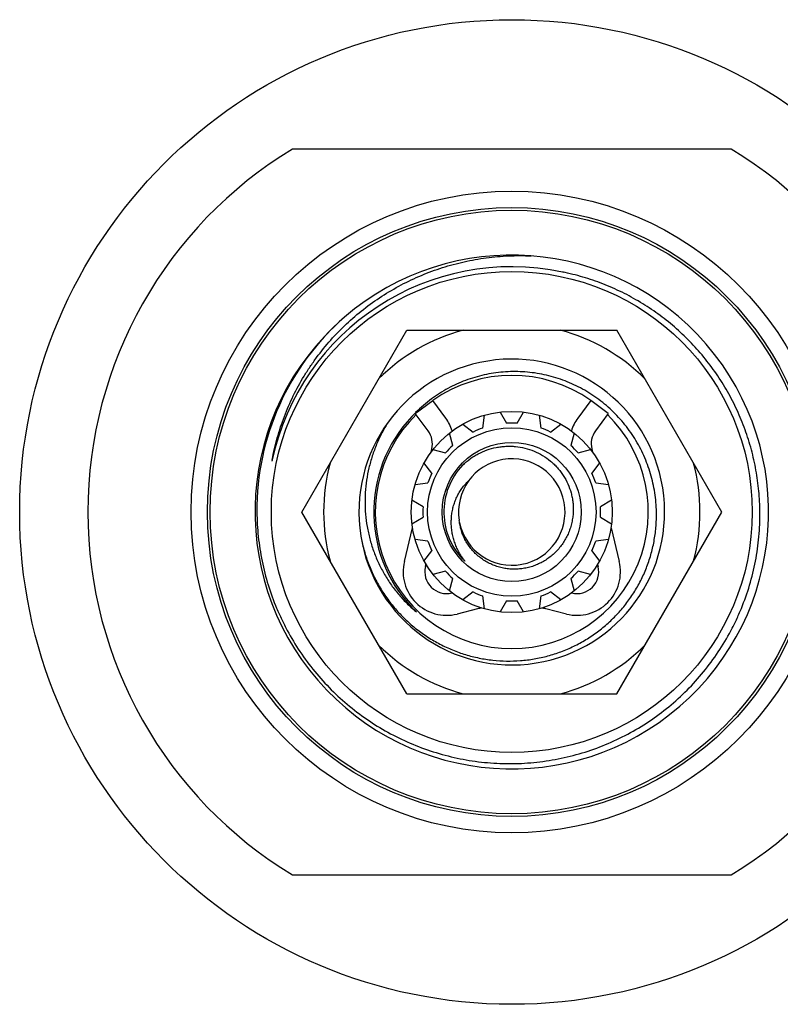
# Model space of a CAD drawing. Units: inches. Extents: x 0 to 11, y 0 to 8.5.
# Drawn here: x 6.5 to 7.2, y 4.1 to 5 of the extents above; entities that cross this region are included whole.
import ezdxf

# ---------------------------------------------------------------- set-up
doc = ezdxf.new("R2010")
doc.units = ezdxf.units.IN
doc.header["$LTSCALE"] = 0.605
doc.header["$MEASUREMENT"] = 0
doc.layers.get('0').update_dxf_attribs({"linetype": 'CONTINUOUS'})

msp = doc.modelspace()

# ---------------------------------------------------------------- linework, layer by layer
at = {"color": 7, "linetype": 'Continuous'}
for p, q in [((7.18294, 4.86622), (6.7794, 4.86622)), ((6.78805, 4.53247), (6.88461, 4.69972)), ((6.88461, 4.69972), (7.07773, 4.69972)), ((7.1743, 4.53247), (7.07773, 4.69972)), ((6.89242, 4.62314), (6.90854, 4.63497)), ((6.92038, 4.61885), (6.90854, 4.63497)), ((7.0538, 4.63497), (7.04197, 4.61885)), ((7.06992, 4.62314), (7.0538, 4.63497)), ((6.90426, 4.60702), (6.89242, 4.62314)), ((6.95439, 4.60971), (6.95593, 4.62146)), ((6.97043, 4.62435), (6.97636, 4.61408)), ((6.98598, 4.61408), (6.99191, 4.62435)), ((7.00641, 4.62146), (7.00796, 4.60971)), ((7.06992, 4.62314), (7.05809, 4.60702)), ((6.93609, 4.61324), (6.9455, 4.60603)), ((7.01685, 4.60603), (7.02625, 4.61324)), ((6.92687, 4.59358), (6.9238, 4.60503)), ((7.03854, 4.60503), (7.03548, 4.59358)), ((6.90686, 4.58756), (6.90757, 4.59044)), ((6.90861, 4.58984), (6.92006, 4.58678)), ((7.04228, 4.58678), (7.05373, 4.58984)), ((7.05478, 4.59044), (7.05548, 4.58756)), ((6.90762, 4.56815), (6.9004, 4.57755)), ((7.06194, 4.57755), (7.05473, 4.56815)), ((6.89218, 4.55771), (6.90393, 4.55926)), ((7.05841, 4.55926), (7.07016, 4.55771)), ((6.89956, 4.53728), (6.8893, 4.54321)), ((7.07305, 4.54321), (7.06278, 4.53728)), ((6.88461, 4.36522), (6.78805, 4.53247)), ((6.8893, 4.52173), (6.89956, 4.52766)), ((7.06278, 4.52766), (7.07305, 4.52173)), ((7.07773, 4.36522), (7.1743, 4.53247)), ((6.88231, 4.48696), (6.88984, 4.51781)), ((7.0725, 4.51781), (7.08003, 4.48696)), ((6.90393, 4.50569), (6.89218, 4.50723)), ((7.07016, 4.50723), (7.05841, 4.50569)), ((6.9004, 4.48739), (6.90762, 4.4968)), ((7.05473, 4.4968), (7.06194, 4.48739)), ((6.90174, 4.48221), (6.90224, 4.48425)), ((7.06011, 4.48425), (7.0606, 4.48221)), ((6.92006, 4.47817), (6.90861, 4.4751)), ((7.05373, 4.4751), (7.04228, 4.47817)), ((6.9238, 4.45991), (6.92687, 4.47136)), ((7.03548, 4.47136), (7.03854, 4.45991)), ((6.9455, 4.45892), (6.93609, 4.4517)), ((6.95593, 4.44348), (6.95439, 4.45524)), ((7.00796, 4.45524), (7.00641, 4.44348)), ((7.02625, 4.4517), (7.01685, 4.45892)), ((6.97636, 4.45086), (6.97043, 4.4406)), ((6.99191, 4.4406), (6.98598, 4.45086)), ((6.94976, 4.44337), (6.93084, 4.43866)), ((7.03151, 4.43866), (7.01259, 4.44337)), ((6.88461, 4.36522), (7.07773, 4.36522)), ((6.7794, 4.19872), (7.18294, 4.19872))]:
    msp.add_line(p, q, dxfattribs=at)
for radius in [0.45275, 0.295, 0.28, 0.2775, 0.22122, 0.0925, 0.0775, 0.06398]:
    msp.add_circle((6.98117, 4.53247), radius, dxfattribs=at)
for centre, radius, start, end in [((6.98117, 4.53247), 0.39, 121.15518, 238.84482), ((6.98117, 4.53247), 0.39, 301.15518, 58.84482), ((6.98117, 4.53247), 0.23622, 131.02157, 130.69971), ((6.98117, 4.53247), 0.22557, 78.05994, 168.03688), ((6.98124, 4.5328), 0.22523, 77.62698, 78.05991), ((6.98201, 4.53433), 0.23536, 131.14765, 180.45116), ((6.98117, 4.53247), 0.17312, 104.96751, 135.03249), ((6.98117, 4.53247), 0.17312, 44.96751, 75.03249), ((6.98117, 4.53247), 0.14062, 189.15318, 189.02739), ((6.98117, 4.53247), 0.12562, 54.67925, 125.32075), ((6.98307, 4.53414), 0.12735, 126.47974, 135.19427), ((6.98117, 4.53247), 0.12709, 136.34558, 226.3456), ((6.98117, 4.53247), 0.12562, 134.47031, 45.52969), ((6.98284, 4.53437), 0.12702, 135.52808, 137.48197), ((6.9811, 4.53254), 0.127, 134.38857, 136.34505), ((6.98299, 4.53422), 0.12723, 135.19413, 135.52857), ((6.98122, 4.53242), 0.12717, 134.03959, 134.38895), ((6.98127, 4.53237), 0.12724, 132.34447, 134.03948), ((6.88814, 4.59518), 0.04, 17.15987, 36.286), ((7.07421, 4.59518), 0.04, 143.714, 162.84013), ((6.98117, 4.53247), 0.08175, 109.12602, 115.87398), ((6.98117, 4.53247), 0.08175, 86.62602, 93.37398), ((6.98117, 4.53247), 0.08175, 64.12602, 70.87398), ((6.88814, 4.59518), 0.02, 346.286, 36.286), ((7.07421, 4.59518), 0.02, 143.714, 193.714), ((6.98117, 4.53247), 0.08175, 131.62602, 138.37398), ((6.98117, 4.53247), 0.08175, 41.62602, 48.37398), ((6.98083, 4.53254), 0.22522, 167.67074, 168.03686), ((6.98216, 4.53982), 0.22513, 169.55283, 169.91907), ((6.98117, 4.53247), 0.17312, 164.96751, 195.03249), ((6.98117, 4.53247), 0.0625, 136.34547, 226.34552), ((6.98117, 4.53247), 0.04897, 191.42903, 189.02728), ((6.98114, 4.5325), 0.06246, 133.5723, 136.34423), ((6.98117, 4.53247), 0.17312, 344.96751, 15.03249), ((6.98117, 4.53247), 0.08175, 154.12602, 160.87398), ((6.98117, 4.53247), 0.08175, 19.12602, 25.87398), ((6.98117, 4.53247), 0.08175, 176.62602, 183.37398), ((6.98117, 4.53247), 0.08175, 356.62602, 3.37398), ((6.98117, 4.53247), 0.08175, 199.12602, 205.87398), ((6.98117, 4.53247), 0.08175, 334.12602, 340.87398), ((6.98125, 4.53255), 0.06261, 220.8149, 223.57607), ((6.98644, 4.5248), 0.06127, 212.3013, 215.04042), ((6.92117, 4.47747), 0.04, 166.286, 283.985), ((6.98114, 4.53244), 0.06246, 223.57554, 226.34428), ((6.98669, 4.52497), 0.06157, 215.0399, 217.78084), ((7.04117, 4.47747), 0.04, 256.015, 13.714), ((6.92117, 4.47747), 0.02, 166.286, 283.985), ((6.98117, 4.53247), 0.08175, 221.62602, 228.37398), ((6.98117, 4.53247), 0.08175, 311.62602, 318.37398), ((7.04117, 4.47747), 0.02, 256.015, 13.714), ((6.98117, 4.53247), 0.08175, 244.12602, 250.87398), ((6.98117, 4.53247), 0.08175, 289.12602, 295.87398), ((6.97446, 4.53904), 0.12756, 226.28522, 226.52448), ((6.97422, 4.53878), 0.12721, 226.52336, 230.57736), ((6.98117, 4.53247), 0.12709, 222.28197, 226.34471), ((6.98117, 4.53247), 0.08175, 266.62602, 273.37398), ((6.98117, 4.31722), 0.13, 102.31942, 103.985), ((6.98117, 4.31722), 0.13, 76.015, 77.68058), ((6.98117, 4.53247), 0.17312, 224.96751, 255.03249), ((6.98117, 4.53247), 0.17312, 284.96751, 315.03249)]:
    msp.add_arc(centre, radius, start, end, dxfattribs=at)
for points, knots in [([(6.76076, 4.58064), (6.76201, 4.58742), (6.76435, 4.5975), (6.76838, 4.61067), (6.773, 4.62365), (6.77988, 4.63945), (6.78817, 4.65457), (6.7956, 4.66618), (6.80354, 4.67743), (6.81441, 4.69081), (6.82884, 4.70563), (6.84455, 4.71909), (6.86139, 4.7311), (6.87924, 4.74155), (6.89483, 4.74891), (6.90765, 4.75395), (6.92068, 4.75842), (6.93732, 4.76291), (6.9543, 4.76592), (6.96799, 4.76743), (6.98174, 4.76833), (6.99209, 4.76833), (6.99897, 4.76802)], [0, 0, 0, 0, 0.062495, 0.093752, 0.125007, 0.1875, 0.249996, 0.281251, 0.312506, 0.375002, 0.437497, 0.499993, 0.562489, 0.624986, 0.687483, 0.718739, 0.749995, 0.812492, 0.874989, 0.906244, 0.937504, 1, 1, 1, 1]), ([(7.20944, 4.53247), (7.20939, 4.53891), (7.20873, 4.55179), (7.20611, 4.57095), (7.20188, 4.58982), (7.19704, 4.6052), (7.19239, 4.61721), (7.18724, 4.62902), (7.17986, 4.64335), (7.16958, 4.65974), (7.15795, 4.67519), (7.14505, 4.68959), (7.13096, 4.70285), (7.11833, 4.71286), (7.10774, 4.72019), (7.09684, 4.72707), (7.08269, 4.73478), (7.06498, 4.74255), (7.04667, 4.74879), (7.03415, 4.75188), (7.02784, 4.75316)], [0, 0, 0, 0, 0.062496, 0.124998, 0.187495, 0.249994, 0.28125, 0.312506, 0.375004, 0.437502, 0.500001, 0.562499, 0.624997, 0.687495, 0.718751, 0.750008, 0.812506, 0.875003, 0.937504, 1, 1, 1, 1]), ([(7.11427, 4.53247), (7.11421, 4.53544), (7.1139, 4.54138), (7.11284, 4.55023), (7.11118, 4.559), (7.10894, 4.56763), (7.10613, 4.57609), (7.10275, 4.58434), (7.09882, 4.59235), (7.09436, 4.60007), (7.08939, 4.60748), (7.08393, 4.61453), (7.078, 4.62119), (7.06952, 4.62951), (7.05788, 4.63881), (7.04509, 4.64643), (7.03431, 4.65144), (7.02599, 4.65464), (7.01746, 4.65725), (7.00878, 4.65928), (6.99997, 4.66071), (6.99109, 4.66152), (6.98218, 4.66173), (6.9703, 4.66118), (6.95558, 4.65895), (6.9413, 4.65471), (6.93032, 4.65017), (6.92233, 4.64619), (6.91465, 4.64166), (6.90975, 4.6383), (6.90736, 4.63653)], [0, 0, 0, 0, 0.03125, 0.062511, 0.093766, 0.125019, 0.156274, 0.187529, 0.218784, 0.250039, 0.281294, 0.312549, 0.343803, 0.375058, 0.437531, 0.500004, 0.531259, 0.562513, 0.593768, 0.625023, 0.656277, 0.687532, 0.718786, 0.750041, 0.812512, 0.874984, 0.906238, 0.937493, 0.968747, 1, 1, 1, 1]), ([(6.8674, 4.61513), (6.86537, 4.6119), (6.86157, 4.60526), (6.8567, 4.59488), (6.8527, 4.58413), (6.84961, 4.57308), (6.84745, 4.56182), (6.84624, 4.55041), (6.846, 4.53895), (6.84674, 4.5275), (6.84845, 4.51616), (6.85112, 4.50501), (6.85475, 4.49413), (6.85932, 4.48361), (6.86478, 4.47353), (6.87111, 4.46397), (6.87826, 4.45501), (6.88355, 4.44948), (6.88631, 4.44684)], [0, 0, 0, 0, 0.06251, 0.125027, 0.187535, 0.250044, 0.312551, 0.375056, 0.437559, 0.50006, 0.562559, 0.625056, 0.687552, 0.750045, 0.812536, 0.875025, 0.937509, 1, 1, 1, 1]), ([(6.93595, 4.57562), (6.93807, 4.57767), (6.94148, 4.58053), (6.94638, 4.58382), (6.95151, 4.58675), (6.9583, 4.58971), (6.96544, 4.59166), (6.97127, 4.59259), (6.97569, 4.59297), (6.98012, 4.59303), (6.98601, 4.59267), (6.99331, 4.59141), (7.00175, 4.58862), (7.00967, 4.58462), (7.01571, 4.58033), (7.02011, 4.57639), (7.02318, 4.57319), (7.026, 4.56977), (7.02939, 4.56493), (7.03293, 4.55843), (7.03543, 4.55146), (7.03677, 4.5457), (7.03743, 4.54132), (7.03776, 4.5369), (7.03774, 4.53395), (7.03767, 4.53247)], [0, 0, 0, 0, 0.06249, 0.093756, 0.125018, 0.187506, 0.249993, 0.281256, 0.312519, 0.343783, 0.375045, 0.437528, 0.50001, 0.562491, 0.62497, 0.656231, 0.687492, 0.718753, 0.750014, 0.812489, 0.874963, 0.906221, 0.937481, 0.968748, 1, 1, 1, 1]), ([(6.93465, 4.49206), (6.93381, 4.49339), (6.93223, 4.49611), (6.93019, 4.50038), (6.9285, 4.50479), (6.92716, 4.50932), (6.9262, 4.51394), (6.92562, 4.51862), (6.92543, 4.52334), (6.92564, 4.52805), (6.92626, 4.53272), (6.92728, 4.53733), (6.9287, 4.54182), (6.93051, 4.54616), (6.93272, 4.55032), (6.93529, 4.55426), (6.93823, 4.55794), (6.94041, 4.56019), (6.94155, 4.56126)], [0, 0, 0, 0, 0.062673, 0.125315, 0.187937, 0.250545, 0.313133, 0.3757, 0.438248, 0.500772, 0.563273, 0.625749, 0.688199, 0.750624, 0.813015, 0.875374, 0.937718, 1, 1, 1, 1]), ([(6.74666, 4.53247), (6.74673, 4.5249), (6.74737, 4.51354), (6.74933, 4.49852), (6.75201, 4.48362), (6.75672, 4.46525), (6.76318, 4.44743), (6.76937, 4.43361), (6.77623, 4.4201), (6.78601, 4.40387), (6.79959, 4.38562), (6.81488, 4.36878), (6.83174, 4.35351), (6.85001, 4.33996), (6.86951, 4.32825), (6.89006, 4.3185), (6.91146, 4.31081), (6.93351, 4.30524), (6.95601, 4.30186), (6.97872, 4.3007), (7.00144, 4.30177), (7.02395, 4.30507), (7.04602, 4.31055), (7.06745, 4.31818), (7.08802, 4.32788), (7.10754, 4.33956), (7.12581, 4.35311), (7.14266, 4.36839), (7.15792, 4.38526), (7.17144, 4.40355), (7.18114, 4.41983), (7.18791, 4.43339), (7.19399, 4.44726), (7.2003, 4.46513), (7.2048, 4.48355), (7.20729, 4.49849), (7.20904, 4.51353), (7.20951, 4.5249), (7.20944, 4.53247)], [0, 0, 0, 0, 0.031249, 0.046879, 0.062507, 0.093756, 0.125005, 0.140635, 0.156264, 0.187513, 0.218762, 0.250011, 0.28126, 0.312509, 0.343757, 0.375006, 0.406255, 0.437504, 0.468753, 0.500002, 0.531251, 0.562499, 0.593748, 0.624997, 0.656246, 0.687494, 0.718743, 0.749992, 0.781241, 0.812489, 0.843738, 0.859367, 0.874996, 0.906245, 0.937493, 0.953122, 0.968752, 1, 1, 1, 1]), ([(6.84229, 4.51041), (6.84303, 4.50622), (6.8449, 4.49791), (6.84882, 4.48575), (6.85383, 4.47399), (6.85888, 4.46461), (6.86342, 4.45742), (6.86828, 4.45043), (6.87496, 4.44213), (6.88384, 4.43295), (6.89353, 4.42462), (6.90394, 4.41721), (6.91499, 4.41079), (6.92659, 4.40542), (6.93863, 4.40114), (6.95101, 4.398), (6.96364, 4.39601), (6.97639, 4.39521), (6.98916, 4.39559), (7.00184, 4.39717), (7.01432, 4.39991), (7.02649, 4.40382), (7.03824, 4.40884), (7.04947, 4.41494), (7.06007, 4.42207), (7.06996, 4.43017), (7.07904, 4.43916), (7.08723, 4.44897), (7.09445, 4.45951), (7.09962, 4.46883), (7.1032, 4.47655), (7.10641, 4.48443), (7.10972, 4.49455), (7.11251, 4.50702), (7.1141, 4.5197), (7.11435, 4.52822), (7.11427, 4.53247)], [0, 0, 0, 0, 0.031249, 0.062501, 0.09375, 0.125, 0.140629, 0.156258, 0.187508, 0.218758, 0.250008, 0.281258, 0.312507, 0.343757, 0.375007, 0.406256, 0.437506, 0.468756, 0.500005, 0.531255, 0.562504, 0.593753, 0.625003, 0.656252, 0.687501, 0.71875, 0.75, 0.781249, 0.812498, 0.843747, 0.859376, 0.875005, 0.906254, 0.937502, 0.968752, 1, 1, 1, 1]), ([(7.03767, 4.53247), (7.0376, 4.53083), (7.03731, 4.52756), (7.03645, 4.52271), (7.03516, 4.51795), (7.03347, 4.51332), (7.03136, 4.50886), (7.02887, 4.50461), (7.02601, 4.5006), (7.02281, 4.49685), (7.01927, 4.49342), (7.01545, 4.49031), (7.01135, 4.48756), (7.00703, 4.4852), (7.0025, 4.48325), (6.99782, 4.48172), (6.99301, 4.48062), (6.98812, 4.47998), (6.9832, 4.4798), (6.97828, 4.48007), (6.9734, 4.48081), (6.96862, 4.48201), (6.96397, 4.48365), (6.9595, 4.48573), (6.95525, 4.48822), (6.95126, 4.49111), (6.94757, 4.49438), (6.94421, 4.49799), (6.94122, 4.5019), (6.93863, 4.5061), (6.93646, 4.51052), (6.93474, 4.51514), (6.93349, 4.51991), (6.93298, 4.52316), (6.9328, 4.52479)], [0, 0, 0, 0, 0.031249, 0.062511, 0.093765, 0.125018, 0.156272, 0.187526, 0.218779, 0.250032, 0.281285, 0.312537, 0.34379, 0.375041, 0.406293, 0.437544, 0.468795, 0.500045, 0.531295, 0.562545, 0.593795, 0.625044, 0.656292, 0.68754, 0.718788, 0.750036, 0.781283, 0.812529, 0.843776, 0.875022, 0.906267, 0.93751, 0.968761, 1, 1, 1, 1])]:
    msp.add_open_spline(points, degree=3, knots=knots, dxfattribs=at)

doc.saveas('drawing.dxf')
